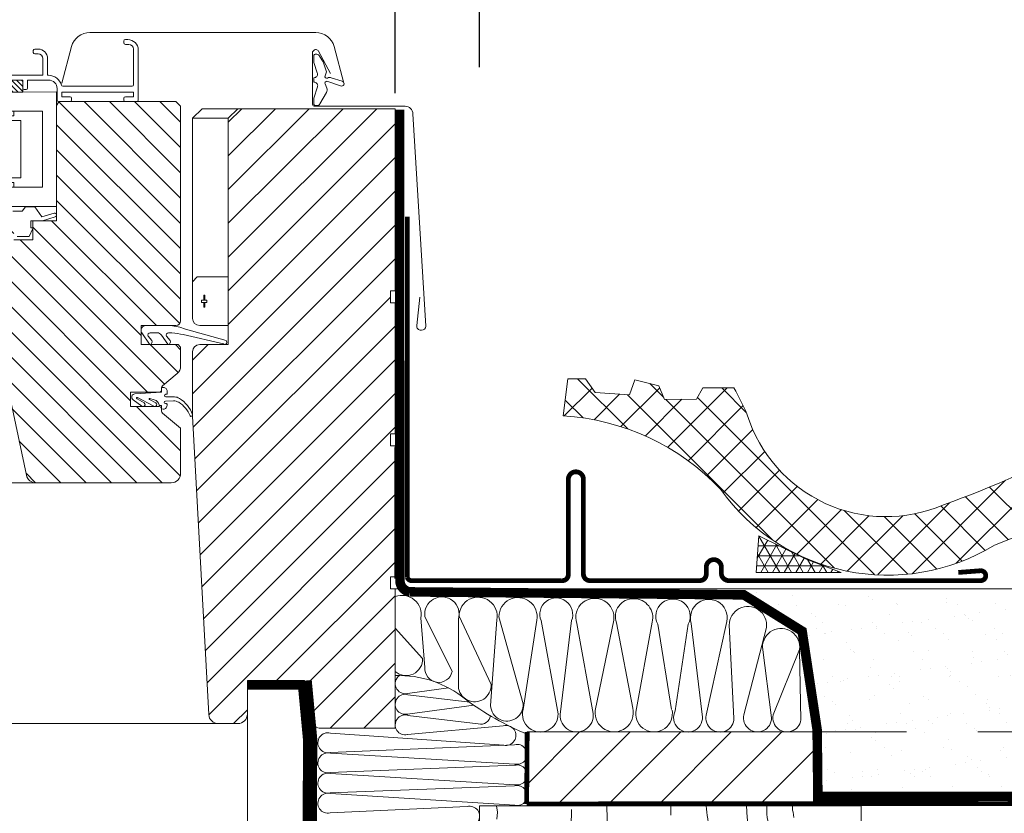
# Model space of a CAD drawing. Units: millimetres. Extents: x -1094 to 2969, y 2110 to 5009.
# Drawn here: x 763 to 970, y 2954 to 3121 of the extents above; entities that cross this region are included whole.
import ezdxf

# ---------------------------------------------------------------- set-up
doc = ezdxf.new("R2010")
doc.units = ezdxf.units.MM
doc.header["$LTSCALE"] = 30
doc.linetypes.add('DASHEDX2', pattern=[1.5, 1, -0.5])
doc.linetypes.add('HIDDEN', pattern=[0.375, 0.25, -0.125])
doc.layers.get('Defpoints').update_dxf_attribs({"lineweight": 9})
for name, color, linetype, lineweight in [('CONSTRUCTION', 40, 'Continuous', 20), ('FAKRO ALL', 1, 'Continuous', 20), ('FAKRO FLASHING', 160, 'Continuous', 20), ('FAKRO TEXT', 80, 'Continuous', 9), ('FAKRO WINDOW', 7, 'Continuous', 20)]:
    doc.layers.add(name, color=color, linetype=linetype, lineweight=lineweight)
doc.styles.get("Standard").update_dxf_attribs({"font": 'ARIAL.TTF'})
doc.dimstyles.new('FAKRO', dxfattribs={"dimscale": 5, "dimtxt": 2, "dimasz": 1.5, "dimexe": 2, "dimexo": 15, "dimgap": 0.5, "dimtad": 1, "dimdec": 0, "dimrnd": 0.1, "dimzin": 1, "dimdsep": 46, "dimtxsty": 'Standard', "dimblk": 'OBLIQUE', "dimcen": 2, "dimclrd": 3, "dimclre": 3, "dimclrt": 3, "dimadec": 0, "dimazin": 0, "dimtfac": 1, "dimtdec": 0, "dimtix": 1, "dimtmove": 2, "dimatfit": 3, "dimldrblk": 'OBLIQUE', "dimfxl": 0, "dimtolj": 1, "dimarcsym": 0})

# ---------------------------------------------------------------- blocks, each defined once
blk = doc.blocks.new('DREWNO3')
at = {"layer": 'CONSTRUCTION'}
for p, q in [((-65.73557993552458, 198.6839359871192), (-65.92389612999614, 197.554745506277)), ((-65.64142440804062, 199.060331719651), (-65.73557993552458, 198.6839359871192)), ((-65.64142440804062, 200), (-65.64142440804062, 199.060331719651)), ((-40.09935637451781, 200), (-40.09935637451781, 199.1964180673094)), ((-40.09935637451781, 199.1964180673094), (-40.09935637451781, 198.047234890415)), ((-19.30157602269901, 199.1983166283499), (-19.16821668537523, 195.6665142879501)), ((-3.755404515850387, 198.6641048518723), (-3.571933952865948, 200)), ((-3.628595180191041, 197.2066386624028), (-3.755404515850387, 198.6641048518723))]:
    blk.add_line(p, q, dxfattribs=at)
for radius in [53.34422383545073, 24.04145755899367]:
    blk.add_arc((-80, 200), radius, 270, 0, dxfattribs=at)
for points, knots in [([(-80, 168.8847252615124), (-72.33530396202332, 170.5707236466114), (-60.80856698981006, 173.1062527562208), (-50.58228414434052, 184.5724074097488), (-48.37764052239436, 193.2558440960711), (-47.7025467843705, 198.1893677290864), (-47.48163456963448, 200)], [0, 0, 0, 0, 22.85658593530541, 34.37342496737259, 43.83298622702062, 49.31077037505361, 49.31077037505361, 49.31077037505361, 49.31077037505361]), ([(-80.00000000000364, 180.6463303411874), (-76.4852660059114, 181.2934501959026), (-70.71330888455122, 182.7193363860133), (-63.01820111142297, 188.6904909796031), (-60.2649212481374, 195.2466137951378), (-60.21249826975691, 199.4103756870099), (-60.22671758865908, 200)], [3.459367527141425, 3.459367527141425, 3.459367527141425, 3.459367527141425, 14.0140831564087, 21.22193939740049, 31.95299739787504, 33.72305936766263, 33.72305936766263, 33.72305936766263, 33.72305936766263])]:
    blk.add_open_spline(points, degree=3, knots=knots, dxfattribs=at)
blk = doc.blocks.new('A$C503555C7')
at = {"layer": 'FAKRO ALL', "color": 1, "linetype": 'Continuous'}
for p, q in [((13.56507057605268, 17.98214751527848), (13.56507057605268, 306.882234339595)), ((25.56507057605268, 17.98214751527848), (25.56507057605268, 306.882234339595))]:
    blk.add_line(p, q, dxfattribs=at)
blk = doc.blocks.new('A$C65315BC8')
at = {"layer": 'CONSTRUCTION'}
h = blk.add_hatch(dxfattribs=at)
h.set_pattern_fill('ANSI37', color=256, scale=40, style=0)
h.set_pattern_definition([(45, (-2762.435700220838, -821.6449376389637), (-3.535533905932737, 3.535533905932738), []), (135, (-2762.435700220838, -821.6449376389637), (-3.535533905932738, -3.535533905932737), [])])
edge = h.paths.add_edge_path()
edge.add_arc((238.3957205901161, 351.2057310627306), 18.77393621906313, 24.544134374121597, 124.4665719753541, ccw=False)
edge.add_arc((296.5027711382675, 372.0742251534652), 43.06091388731046, 197.6692351261777, 280.8083403489524)
edge.add_line((304.577738905336, 329.7772134343004), (304.577738905336, 342.5276741181851))
edge.add_arc((295.9544528819104, 371.8166320954779), 30.53201796864118, 197.43912304199, 286.40553914675644, ccw=False)
edge.add_arc((238.4594060409818, 351.2770231609247), 30.56748819083198, 21.87595883439533, 130.5134727475723)
edge.add_arc((71.75745218055545, 584.3461091195086), 256.1092674732354, 290.0414422742199, 304.9853224423184, ccw=False)
edge.add_arc((147.5186603093537, 371.8203432718096), 30.53475859092895, 197.4448056737491, 293.15601187874614, ccw=False)
edge.add_arc((73.94900733610325, 343.9562882778405), 48.21743335845871, 22.83239211678665, 30.2977162694662)
edge.add_line((115.5806943680614, 368.2816559944958), (109.1109678055614, 368.2816559944958))
edge.add_line((109.1109678055614, 368.2816559944958), (107.7681943680614, 365.9623200569958))
edge.add_line((107.7681943680614, 365.9623200569958), (101.0543271805614, 365.8402497444958))
edge.add_line((101.0543271805614, 365.8402497444958), (99.83362405556136, 368.7699372444958))
edge.add_line((99.83362405556136, 368.7699372444958), (94.82874124306136, 369.9906403694958))
edge.add_line((94.82874124306136, 369.9906403694958), (93.73010843056136, 366.8168122444958))
edge.add_line((93.73010843056136, 366.8168122444958), (86.52795999306136, 367.3050934944958))
edge.add_line((86.52795999306136, 367.3050934944958), (84.45276468056136, 370.2347809944958))
edge.add_line((84.45276468056136, 370.2347809944958), (80.79065530556136, 370.2347809944958))
edge.add_line((80.79065530556136, 370.2347809944958), (79.81409280556136, 362.4222809944958))
edge.add_arc((76.93887629915184, 313.2574780130039), 49.24880427145054, 43.31312377732678, 86.65308632108298, ccw=False)
edge.add_arc((147.8072569299225, 372.0658353428507), 43.05363041782403, 215.5376782856065, 265.1767769347243)
edge.add_line((144.1872330341898, 329.1646638069951), (151.4272808256605, 329.1646638069951))
edge.add_arc((147.8072569299238, 372.0658353428325), 43.05363041780625, 274.8232230652832, 301.4372578997221)
edge.add_arc((72.13190937955255, 583.7508842752031), 267.0984298158852, 291.5550422083252, 305.6409114652712)
h = blk.add_hatch(dxfattribs=at)
h.set_pattern_fill('ANSI31', color=256, scale=60, angle=90, style=0)
h.set_pattern_definition([(45.00000000000001, (2235.026462975041, -1062.663376745786), (5.303300858899107, -5.303300858899106), [])])
h.paths.add_polyline_path([(72.24170952206987, 280.6174005369321), (132.2905376470694, 280.6174005369321), (132.2905376470694, 296.117495080307), (72.24170952206987, 296.117495080307)])
at = {"layer": 'FAKRO ALL'}
h = blk.add_hatch(dxfattribs=at)
h.set_pattern_fill('NET3', color=256, scale=17, style=0)
h.set_pattern_definition([(0, (-2762.435700220838, -821.2044781311924), (0, 2.125), []), (59.99999999999999, (-2762.435700220838, -821.2044781311924), (-1.840303983041932, 1.0625), []), (120, (-2762.435700220838, -821.2044781311924), (-1.840303983041932, -1.0625), [])])
h.paths.add_polyline_path([(130.7446592118099, 332.4023889397686), (120.8569638993099, 337.2852014397649), (120.2466123368099, 329.6051233147664), (138.0688779618099, 329.6051233147664)])
h = blk.add_hatch(dxfattribs=at)
h.set_pattern_fill('AR-SAND', color=256, scale=4, style=0)
h.set_pattern_definition([(37.50000000000001, (-2710.878674379761, -812.2626475477264), (-0.2519734324384326, 7.707295076052635), [0, -6.08, 0, -6.8, 0, -6.5]), (7.499999999999999, (-2710.878674379761, -812.2626475477264), (7.079106821070908, 11.28858426091896), [0, -3.28, 0, -5.48, 0, -2.1]), (327.5, (-2715.798674379759, -812.2626475477264), (12.45656744700598, 0.02263621414785799), [0, -1.999999999999996, 0, -7.199999999999986, 0, -9.399999999999972]), (317.5, (-2715.798674379759, -812.2626475477264), (12.02450641828917, 3.510702259736997), [0, -1, 0, -4.72, 0, -5.4])])
h.paths.add_polyline_path([(119.2078395120802, 325.6665988637651), (119.0016014802054, 322.8623432074019), (129.3362429848162, 316.3921207764943), (131.4077632233343, 301.8399898662683), (133.0568626868403, 296.5407961907949), (133.5102423775602, 284.0226468379078), (283.3215838705869, 284.0226468379078), (286.843666460401, 295.63729527541), (287.943765996773, 325.6665921504064)])
at = {"color": 2, "linetype": 'Continuous'}
blk.add_line((44.56546562668154, 328.3113458494372), (44.56546562668154, 355.8113458494372), dxfattribs=at)
at = {"color": 7, "linetype": 'Continuous'}
blk.add_line((44.56546562668154, 328.4813458494355), (44.56546562668154, 355.6413458494317), dxfattribs=at)
at = {"layer": 'CONSTRUCTION'}
blk.add_line((47.20821924215488, 326.7307916210266), (47.20821900468945, 326.7307916398859), dxfattribs=at)
at = {"layer": 'CONSTRUCTION', "linetype": 'DASHEDX2'}
blk.add_line((286.7753092316048, 296.117495080307), (132.2223699525416, 296.117495080307), dxfattribs=at)
at = {"layer": 'CONSTRUCTION'}
for points, format in [([(304.577738905336, 329.7772134343004, -0.379449446801929), (255.4732733479937, 359.0043125337006, 0.4658957042061839), (227.7710747021806, 366.6840249258576, -0.0615387057116772), (170.2625048515433, 335.3319690484759, -0.3934044080144782), (112.7730770175726, 347.041420663908, 0.1913932009502646), (79.81409280556136, 362.4222809944958), (80.79065530556136, 370.2347809944958), (84.45276468056136, 370.2347809944958), (86.52795999306136, 367.3050934944958), (93.73010843056136, 366.8168122444958), (94.82874124306136, 369.9906403694958), (99.83362405556136, 368.7699372444958), (101.0543271805614, 365.8402497444958), (107.7681943680614, 365.9623200569958), (109.1109678055614, 368.2816559944958), (115.5806943680614, 368.2816559944958, -0.03258514708726643), (118.3883117588007, 362.666421951978, 0.443719642522593), (159.5260308783722, 343.7455407929929, 0.06529754585288), (218.6019454298398, 374.5160548183239, -0.513034279879404), (266.8258112349972, 362.6664213305239, 0.4089397480903373), (304.577738905336, 342.5276741181851, 0.3948528425287593)], "xyb"), ([(142.2661235845694, 267.387657269479, 0, 0, -0.86302337222066), (178.7792120607369, 257.0334664172042, 0, 0, 0), (160.3245994446947, 103.681345279103, 0, 0, 0.469484626385347), (179.5448444452009, 80.53154385952803, 0, 0, 0.4420376370833701), (196.8460594415187, 103.7087764051248, 0, 0, 0), (179.8779598384531, 257.20368876867, 0, 0, -1.176597833032532), (216.8880200333765, 256.9413018104788, 0, 0, 0), (198.4334074173416, 103.5891806723776, 0, 0, 0.469484626385347), (217.6536524178478, 80.43937925280261, 2.435082993347906, 2.435082993347906, 0), (217.653652417855, 80.43937925280261, 0, 0, 0.4420376370833701), (234.9548674141656, 103.6166117983958, 0, 0, 0), (217.9867678110927, 257.1115241619445, 0, 0, -0.5327633500968687), (235.5946544305802, 278.8455138142526, 0, 0, -0.5327633500969098), (253.2025410500678, 257.1115241619445, 0, 0, 0), (236.2344414469949, 103.6166117983958, 0, 0, 0.4420376370833701), (253.5356564432982, 80.43937925280261, 2.435082993347906, 2.435082993347906, 0), (253.5356564432982, 80.43937925280261, 0, 0, 0.469484626385347), (272.7559014438043, 103.5891806723776, 0, 0, 0), (254.301288827784, 256.9413018104788, 0, 0, -1.176604232192062), (291.3113490227074, 257.20368876867, 0, 0, 0), (274.3432494196418, 103.7087764051248, 0, 0, 0.4420376370833701), (291.6444644159451, 80.53154385952803, 0, 0, 0.1932851793619234), (304.577738905336, 87.24817446200905, 0, 0, 0)], "xyseb")]:
    blk.add_lwpolyline(points, format=format, dxfattribs=at)
blk.add_lwpolyline([(304.577738905336, 326.1321947290198), (44.56565703142769, 326.1321947290198)], dxfattribs=at)
at = {"layer": 'CONSTRUCTION', "linetype": 'HIDDEN', "const_width": 1}
for points in [[(72.13227274418023, 281.016004616009), (72.24170952206987, 296.117495080307)], [(304.6200782535666, 281.2054206545508), (72.13227274418023, 281.016004616009)]]:
    blk.add_lwpolyline(points, dxfattribs=at)
at = {"layer": 'CONSTRUCTION'}
for points in [[(72.24170952206987, 280.6174005369321), (132.2905376470694, 280.6174005369321), (132.2905376470694, 296.117495080307), (72.24170952206987, 296.117495080307)], [(142.2661235845694, 79.95931747401482), (62.26612358456987, 79.95931747401482), (62.26612358456987, 280.6174005369321), (142.2661235845694, 280.6174005369321)]]:
    blk.add_lwpolyline(points, close=True, dxfattribs=at)
at = {"layer": 'FAKRO ALL', "linetype": 'Continuous'}
blk.add_line((44.56546562668154, 298.3113458494372), (44.56546562668154, 325.8113458494372), dxfattribs=at)
at = {"layer": 'FAKRO ALL'}
for p, q in [((50.79038649446738, 320.359746220347), (56.50924074571594, 308.7834169996495)), ((57.95305680589809, 320.3779448242058), (64.66122975087274, 306.0798122528686)), ((66.33001838353448, 320.301286795293), (71.4079029216773, 302.0282789555531)), ((49.93246420686046, 320.0394007638606), (50.79052496790609, 309.6754689917761)), ((57.81898386055764, 305.6979958507909), (57.81110846068259, 319.7549419849092)), ((64.56565703137676, 301.6464625531589), (65.88313584346906, 319.6333115194939)), ((71.37394314575067, 300.8046314289131), (74.26009742110546, 319.5566534905811)), ((75.14444129843469, 319.4773800714029), (78.73133359240819, 299.9329303829327)), ((79.16644829412326, 299.7800567003796), (81.54444129843614, 319.4773800714029)), ((82.62909011482043, 318.8959551909575), (86.08914526547596, 299.9562908215157)), ((86.52928343788517, 300.606715367674), (90.38031405912989, 319.550453859265)), ((90.97728191890928, 319.043980940216), (94.37767170944426, 301.1291194989935)), ((95.02027875810745, 300.2552754005956), (98.47355147422013, 319.1260235243535)), ((99.62284309988127, 318.7019987239219), (102.5304598761682, 300.7993973874509)), ((103.3019411351484, 300.5565676651131), (106.0228430998754, 318.7019987239182)), ((106.6600815249471, 318.8958267916532), (108.915296528095, 299.8053519966707)), ((109.7970766263456, 299.6691927239117), (113.9443947435352, 318.6932557975233)), ((114.6183617803213, 318.5438133505995), (115.6105708955215, 299.0347263270196)), ((117.6733196207347, 299.6916302450081), (122.4020248972624, 318.0201980885358)), ((50.29454075809554, 311.5640776524997), (44.57291313228052, 317.9258923548477)), ((123.4868138899105, 299.057163848116), (121.5864849440254, 313.9082817257658)), ((123.8504245921026, 299.6916302450081), (129.3701480609666, 313.3846664637022)), ((129.6639188612785, 298.6011017600758), (129.3352329146614, 313.2951659950195)), ((47.13574531425184, 304.1787093596686), (55.75418488934156, 305.345376992409)), ((47.13574506039004, 304.1969397369903), (47.13574531425184, 304.1787093596686)), ((47.20866686546651, 303.9234839304227), (47.20864629707648, 303.9416377079433)), ((60.17996651270732, 302.3369817867278), (47.20866686546651, 303.9234839304227)), ((47.13574531425184, 299.8581074502763), (61.03684301068643, 301.7398820569979)), ((47.13574506039367, 299.876337827598), (47.13574531425184, 299.8581074502763)), ((47.20866686546651, 299.6028820210304), (47.20864629707648, 299.621035798551)), ((61.9954715601707, 297.7943279065948), (47.20866686546651, 299.6028820210304)), ((47.13574506036093, 295.5557359182021), (67.23832762864913, 297.4117580442871)), ((67.31123103348, 293.3463043634911), (30.99570736805208, 295.8728125360008)), ((47.13574506039367, 295.5557359182058), (47.13574531425547, 295.5375055408877)), ((30.92280396322076, 291.8073588552061), (69.59914713452963, 293.4413248611199)), ((69.6720505393605, 289.3758711803239), (30.99570736805208, 291.6442721109793)), ((69.59914713452963, 289.1207229517277), (30.92280396322076, 287.5788184301846)), ((69.6720505393605, 285.0552692709352), (30.99570736805208, 287.4157316859578)), ((69.59914713452963, 284.8001210423354), (30.92280396322076, 283.3502780051631)), ((30.99570736805208, 283.1871912609363), (69.6720505393605, 280.7346673615393)), ((59.62322424279409, 280.4752506314653), (30.92280396321803, 279.1217375801389))]:
    blk.add_line(p, q, dxfattribs=at)
at = {"layer": 'FAKRO ALL', "linetype": 'HIDDEN'}
blk.add_lwpolyline([(45.46177420655295, 426.6836072902765, 2, 2, 0), (45.55839718960488, 327.8954726894626, 2, 2, 0.3696263161153287), (47.60478638039058, 325.5054857922187, 2, 2, 0), (117.6721497909598, 324.8872106876115, 2, 2, 0), (129.9055858155293, 317.2688318539076, 2, 2, 0), (133.0568626868403, 296.5407963222242, 2, 2, 0), (133.1997418772075, 282.5692428209659, 2, 2, 0), (283.1385368629922, 282.6982399814005, 0, 0, 0)], format="xyseb", dxfattribs=at)
at = {"layer": 'FAKRO ALL'}
blk.add_lwpolyline([(120.2466123368099, 329.6051233147664), (120.8569638993099, 337.2852014397649), (130.7446592118099, 332.4023889397649), (138.0688779618099, 329.6051233147664), (120.2466123368099, 329.6051233147664)], dxfattribs=at)
at = {"layer": 'FAKRO ALL', "linetype": 'HIDDEN', "const_width": 3}
blk.add_lwpolyline([(25.56546562667427, 306.8822347291375), (26.7085021466155, 294.6805376678963), (26.25647289084372, 53.41837171557563)], dxfattribs=at)
at = {"layer": 'FAKRO ALL', "linetype": 'Continuous'}
blk.add_lwpolyline([(13.60005874237686, 305.9872969803832, 2, 2, 0), (25.57648369570961, 306.0152031532048, 2.999999999999999, 2.999999999999999, 0)], format="xyseb", dxfattribs=at)
at = {"layer": 'FAKRO ALL'}
for centre, radius, start, end in [((46.00238516929312, 320.7840340685761), 4.000000000002225, 349.2713271733791, 110.9386441758466), ((54.3679919007227, 320.8379345334542), 3.609421630353172, 342.5396335563518, 187.6131199838051), ((61.95305680590172, 320.377944824213), 4.000000000002225, 349.2713271733791, 180), ((70.33001838353812, 320.301286795293), 4.000000000002225, 349.2713271733791, 180), ((78.34444129843541, 320.7748969812819), 3.45304939603052, 337.9287234098612, 202.0712765901388), ((86.42610827336102, 320.1539906052894), 4.000000000001083, 351.3218300745169, 198.3311662869699), ((94.47818871611526, 320.345348348128), 3.734957233100329, 88.30523497274231, 200.391255710307), ((94.5886497650281, 320.0786717857336), 3.999999999999222, 346.2219106762968, 90), ((102.8228430998784, 320.3872875163397), 3.616655680851679, 332.226343131586, 207.773656868414), ((110.3378298873135, 320.074396184511), 3.861976026682156, 339.045570177124, 197.7685502228254), ((118.5278054154292, 318.5438133505995), 3.909443635107891, 352.3029012794844, 180), ((125.4959285791333, 313.9082817257658), 3.909443635107891, 352.3029012794844, 180), ((46.87421341314257, 311.3589120958131), 3.42647516440478, 227.8075304033378, 3.432727620421106), ((45.36395631061168, 285.9994251562821), 21.95956972173714, 50.70067126885267, 92.0833404525966), ((46.66175523136553, 306.2387431814495), 2.096098199943122, 124.8566953146817, 283.0693110711275), ((53.6800132128883, 309.4226009553313), 2.900531772228795, 174.9986112652116, 347.2693603892745), ((61.24090240591977, 305.874646696182), 3.42647516440478, 182.9551758987271, 3.432727620421106), ((46.66175523136553, 301.9181412720536), 2.096098199944372, 74.8759890752641, 283.0693110711275), ((96.57235223774433, 353.6490085685582), 62.90731142895277, 233.6345890743949, 247.2465370309026), ((67.98757557672434, 301.8231133988666), 3.42647516440478, 182.9551758987271, 3.432727620421106), ((46.66175523136917, 297.597539362665), 2.096098199943122, 74.8759890752641, 283.0693110711275), ((62.46947955194628, 299.8362085223562), 2.096177479432772, 256.9306823249367, 350.9926053331178), ((74.99098936821974, 299.848446816537), 3.741298222331734, 165.192303998655, 1.293926059811105), ((82.63484636897192, 299.5912570702676), 3.473532856608383, 176.8842225200525, 6.032354909324447), ((90.50194113515317, 300.1398204969046), 4.000000000003161, 173.2969435525594, 14.3192609887899), ((98.8507789473365, 299.9654015908091), 3.84145265821248, 175.672379760532, 11.31329475808525), ((105.9679267308161, 299.1296575272027), 3.023830639764627, 151.8430633400323, 12.9121286421525), ((112.6692019319485, 299.0347263270196), 2.941368963573041, 167.5431404449204, 0), ((120.5454449263375, 299.057163848116), 2.941368963573041, 167.5431404449204, 0), ((126.7225498977054, 299.057163848116), 2.941368963573041, 167.5431404449204, 0), ((67.78523902525922, 295.3881849792524), 2.096177479432603, 256.9306823249367, 105.1240009071769), ((30.44879597144245, 293.8492394709647), 2.096177479432603, 74.87599909282308, 283.0693176750634), ((70.14605853113972, 291.4177517960852), 2.096177479432603, 256.9306823249367, 105.1240009071769), ((30.44879597144245, 289.6206990459432), 2.096177479432603, 74.87599909282308, 283.0693176750634), ((70.14605853113972, 287.0971498866929), 2.096177479431522, 256.9306823249367, 105.1240009071769), ((30.44879597144245, 285.3921586209217), 2.096177479432603, 74.87599909282308, 283.0693176750634), ((30.44879597144245, 281.1636181959002), 2.096177479432603, 74.87599909282308, 283.0693176750634), ((70.14605853113972, 282.7765479773007), 2.096177479432603, 256.9306823249367, 105.1240009071769), ((60.17013563940418, 278.451677566427), 2.096177479432603, 256.9306823249367, 105.1240009071769)]:
    blk.add_arc(centre, radius, start, end, dxfattribs=at)
at = {"layer": 'FAKRO FLASHING', "const_width": 1}
blk.add_lwpolyline([(162.6542479498576, 329.5817036107624), (167.4149901373576, 329.947914548266, -0.9530051619093335), (167.4149901373576, 327.8727192357624), (114.4364745123576, 327.8727192357624, -0.3541956174174147), (112.9716307623576, 329.2154926732624), (112.9716307623576, 330.6803364232624, 0.9999999999998564), (109.7978026373576, 330.6803364232624), (109.7978026373576, 329.2154926732624, -0.4142135623732437), (108.4550291998576, 327.8727192357624), (85.38374013735756, 327.8727192357624, -0.4142135623724998), (84.04096669985756, 329.2154926732624), (84.04096669985756, 349.1129536107624, 0.9999999999998564), (80.86713857485756, 349.1129536107624), (80.86713857485756, 329.2154926732624, -0.4768915070074787), (79.40229482485756, 327.8727192357624), (47.95154427909165, 327.8727192357624), (47.95154426889803, 327.8727192357624, -0.3732377870060108), (47.10564016736043, 328.6063680028242), (47.09705209159165, 404.2594379857624)], format="xyb", dxfattribs=at)
at = {"layer": 'CONSTRUCTION', "xscale": -1}
blk.add_blockref('DREWNO3', (62.26612358456987, 80.61740053693211), dxfattribs=at)
at = {"layer": 'FAKRO ALL'}
blk.add_blockref('A$C503555C7', (0.0003950506215915084, 3.894238034263253e-07), dxfattribs=at)
blk = doc.blocks.new('_Oblique')
at = {"color": 0, "linetype": 'ByBlock', "lineweight": -2}
blk.add_line((-0.5, -0.5), (0.5, 0.5), dxfattribs=at)
blk = doc.blocks.new('*D11')
at = {"layer": 'Defpoints', "color": 0, "transparency": 16777216}
for p in [(294.9556076937589, 3160.904924057124), (841.9556076937893, 3030.09733037534), (294.9556076937589, 2995.647540862967)]:
    blk.add_point(p, dxfattribs=at)
at = {"layer": 'FAKRO TEXT', "color": 3, "lineweight": -2, "transparency": 16777216}
for p, q in [((294.9556076937589, 3070.647540862967), (294.9556076937589, 3170.904924057124)), ((841.9556076937893, 3105.09733037534), (841.9556076937893, 3170.904924057124)), ((841.9556076937893, 3160.904924057124), (294.9556076937589, 3160.904924057124))]:
    blk.add_line(p, q, dxfattribs=at)
at = {"layer": 'FAKRO TEXT', "color": 3, "lineweight": -2, "transparency": 16777216, "xscale": 7.5, "yscale": 7.5, "zscale": 7.5, "rotation": 180}
blk.add_blockref('_Oblique', (294.9556076937589, 3160.904924057124), dxfattribs=at)
at = {"layer": 'FAKRO TEXT', "color": 3, "lineweight": -2, "transparency": 16777216, "xscale": 7.5, "yscale": 7.5, "zscale": 7.5}
blk.add_blockref('_Oblique', (841.9556076937893, 3160.904924057124), dxfattribs=at)
at = {"layer": 'FAKRO TEXT', "color": 3, "transparency": 16777216, "insert": (568.455607693774, 3173.745988177178), "char_height": 10, "attachment_point": 5}
blk.add_mtext('\\A1;{\\H2x;S}', dxfattribs=at)
blk = doc.blocks.new('*D14')
at = {"layer": 'Defpoints', "color": 0, "transparency": 16777216}
for p in [(277.2549497358559, 3193.233815014497), (859.6562656516776, 2985.587915143145), (277.2549497358559, 2955.587915143145)]:
    blk.add_point(p, dxfattribs=at)
at = {"layer": 'FAKRO TEXT', "color": 3, "lineweight": -2, "transparency": 16777216}
for p, q in [((277.2549497358559, 3080.587915143145), (277.2549497358559, 3203.233815014497)), ((859.6562656516776, 3110.587915143145), (859.6562656516776, 3203.233815014497)), ((859.6562656516776, 3193.233815014497), (277.2549497358559, 3193.233815014497))]:
    blk.add_line(p, q, dxfattribs=at)
at = {"layer": 'FAKRO TEXT', "color": 3, "lineweight": -2, "transparency": 16777216, "xscale": 7.5, "yscale": 7.5, "zscale": 7.5, "rotation": 180}
blk.add_blockref('_Oblique', (277.2549497358559, 3193.233815014497), dxfattribs=at)
at = {"layer": 'FAKRO TEXT', "color": 3, "lineweight": -2, "transparency": 16777216, "xscale": 7.5, "yscale": 7.5, "zscale": 7.5}
blk.add_blockref('_Oblique', (859.6562656516776, 3193.233815014497), dxfattribs=at)
at = {"layer": 'FAKRO TEXT', "color": 3, "transparency": 16777216, "insert": (568.4556076937668, 3208.844319789395), "char_height": 10, "attachment_point": 5}
blk.add_mtext('\\A1;{\\H2x;S+(20÷50)}', dxfattribs=at)
blk = doc.blocks.new('A$C24A369FA')
at = {"layer": 'FAKRO WINDOW', "linetype": 'Continuous'}
h = blk.add_hatch(dxfattribs=at)
h.set_pattern_fill('ANSI31', scale=6, angle=0.0005332726563534408, style=0)
h.set_pattern_definition([(134.9994667273436, (3636.458600354889, -854.3783833113589), (0.5303350218419116, 0.5303251498919688), [])])
h.paths.add_polyline_path([(474.754789165343, 135.9994095602892), (469.9547891655511, 135.999454235633), (469.9547642584494, 133.4987981164491), (474.7547642582413, 133.4987534411016)])
h = blk.add_hatch(dxfattribs=at)
h.set_pattern_fill('ANSI31', scale=30, angle=90, style=0)
h.set_pattern_definition([(135, (-3573.668063975554, -156.5176260401963), (-2.651650429449553, -2.651650429449553), [])])
h.paths.add_polyline_path([(475.5152094582063, 53.08357615246177, 0.3398218235426497), (477.369465622598, 51.50200422146781), (477.5735609229396, 51.50200510156037, -0.01276326866395329), (477.4715046596739, 51.49939953409603), (505.8519365932825, 51.49939953409603, 0.4142135623730751), (507.8519365932825, 53.49939953409603), (507.8519365932825, 62.94300100938972), (503.0207422181102, 66.99685442774035), (503.1403741953491, 66.99685442774035), (502.3599319524637, 67.49939953409603), (497.3519365932825, 67.49939953409603), (497.3519365932825, 70.49939953409603), (503.3519365932825, 70.49939953409603, 0.06122509110983287), (503.4730183156662, 70.51428179941331, -0.3306622674229385), (503.8519183599983, 71.38962523486089), (503.8519183599983, 71.69938423455505), (507.137511812658, 74.45632448887818, 0.2216946626430109), (507.8519365932825, 75.98841337511521), (507.8519365932825, 79.99939953409603), (507.3519365932825, 80.49939953409603), (499.5519365932832, 80.49939953409603), (499.5519365932832, 84.49939953409603), (506.8519365932825, 84.49939953409603, 0.4142135623730951), (507.8519365932825, 85.49939953409603), (507.8519365932825, 130.499399534096), (506.8519365932825, 131.499399534096), (482.8519365932825, 131.499399534096, 0.4142135623731616), (481.8519365932825, 130.499399534096), (481.8519365932825, 106.499399534096), (476.8519365932825, 106.499399534096), (476.8519365932825, 102.499399534096), (472.8519365932825, 102.499399534096), (472.8519365932825, 104.8716790825315, -0.1400375943350444), (472.8519365932825, 104.9266167633509), (472.8519365932825, 106.499399534096), (465.8519365932825, 106.499399534096, 0.4142135623731201), (464.8519365932825, 105.499399534096), (464.8519365932825, 103.2503307383563)])
at = {"layer": 'FAKRO WINDOW', "linetype": 'Continuous', "ltscale": 25.4}
h = blk.add_hatch(dxfattribs=at)
h.set_pattern_fill('1 METAL ODSTĘP 1', scale=1.574803149606299, angle=45, style=0, pattern_type=2)
h.set_pattern_definition([(45, (-245.2583802936279, -371.5066717153672), (-3.535533905932737, 3.535533905932737), [])])
edge = h.paths.add_edge_path()
edge.add_line((552.851510912873, 130.0002308010557), (519.851510912873, 130.0002308010557))
edge.add_line((519.8515109128693, 130.0002308010557), (517.8515109128693, 128.0002308010557))
edge.add_line((517.851510912873, 128.0002308010557), (517.851510912873, 80.50000244067678))
edge.add_line((517.851510912873, 80.50000244068042), (511.851510912873, 80.50000244068042))
edge.add_ellipse((511.851510912873, 79.00000244068042), major_axis=(1.5, 0), ratio=1, start_angle=90, end_angle=180)
edge.add_line((510.351510912873, 79.00000244068042), (510.351510912873, 65.50000244068042))
edge.add_line((510.351510912873, 65.50000244068042), (513.7488641990731, 2.891634737847653))
edge.add_ellipse((515.7459261512868, 3.000002440680419), major_axis=(2, 0), ratio=1, start_angle=183.1060270956161, end_angle=270)
edge.add_line((515.7459261512868, 1.000002440680419), (519.851510912873, 1.000002440680419))
edge.add_ellipse((519.851510912873, 3.000002440680419), major_axis=(2, 0), ratio=1, start_angle=269.9999999779589, end_angle=359.99999958864)
edge.add_line((521.851510912873, 3.000002440680419), (521.851510912873, 10.00000244068042))
edge.add_line((521.851510912873, 10.00000244068042), (533.851510912873, 10.00000244068042))
edge.add_line((533.851510912873, 10.00000244068042), (535.3237236432451, 1.652627081810806))
edge.add_ellipse((537.2933252171806, 2.000002440680419), major_axis=(2, 0), ratio=1, start_angle=190.0022982075299, end_angle=270)
edge.add_line((537.2933252171806, 2.440680418658303e-06), (552.851510912873, 2.440680418658303e-06))
edge.add_line((552.851510912873, 2.440680418658303e-06), (552.851510912873, 29.24996244068143))
edge.add_line((552.851510912873, 29.24996244067779), (551.851510912873, 29.24996244067779))
edge.add_line((551.851510912873, 29.24996244067779), (551.851510912873, 31.74996244067779))
edge.add_line((551.851510912873, 31.74996244067779), (552.851510912873, 31.74996244067779))
edge.add_line((552.851510912873, 31.74996244067779), (552.851510912873, 59.24996244067779))
edge.add_line((552.851510912873, 59.24996244067779), (551.851510912873, 59.24996244067779))
edge.add_line((551.851510912873, 59.24996244067779), (551.851510912873, 61.74996244067779))
edge.add_line((551.851510912873, 61.74996244067779), (552.851510912873, 61.74996244067779))
edge.add_line((552.851510912873, 61.74996244067779), (552.851510912873, 89.24996244067779))
edge.add_line((552.851510912873, 89.24996244067779), (551.851510912873, 89.24996244067779))
edge.add_line((551.851510912873, 89.24996244067779), (551.851510912873, 91.74996244067779))
edge.add_line((551.851510912873, 91.74996244067779), (552.851510912873, 91.74996244067779))
edge.add_line((552.851510912873, 91.74996244067779), (552.851510912873, 130.0002308010557))
at = {"layer": 'FAKRO WINDOW', "color": 7}
for p, q in [((478.8519460982734, 129.4981303917853), (325.4739105053136, 129.4545823959593)), ((325.4739105053136, 113.4997995205786), (478.8519460982734, 113.4997995340968)), ((281.3515109128659, 51.50070904689301), (483.6106830890799, 51.49939953409603)), ((281.3515109128659, 1.000002440679054), (517.4977082236815, 1.000002440680419))]:
    blk.add_line(p, q, dxfattribs=at)
at = {"layer": 'FAKRO WINDOW', "color": 7, "linetype": 'Continuous', "ltscale": 25.4}
for p, q in [((512.3515109128693, 130.0002308010557), (510.3515109128693, 128.0002308010557)), ((512.351510912873, 130.0002308010557), (519.851510912873, 130.0002308010557)), ((519.8515109128693, 130.0002308010557), (517.851510912873, 128.0002308010557)), ((552.851510912873, 130.0002308010557), (519.8515109128693, 130.0002308010557)), ((552.851510912873, 91.74996244067779), (552.851510912873, 130.0002308010557)), ((517.8515109128693, 128.0002308010557), (510.3515109128693, 128.0002308010557)), ((510.3515109128693, 93.70023080105648), (510.3515109128693, 128.0002308010557)), ((517.851510912873, 128.0002308010557), (517.851510912873, 80.50000244068042)), ((511.3515109128693, 94.70023080105648), (510.3515109128693, 93.70023080105648)), ((510.3515109128693, 93.70023080105648), (510.3515109128693, 86.00000244068042)), ((517.851510912873, 94.70023080105648), (511.3515109128693, 94.70023080105648)), ((551.851510912873, 91.74996244067779), (552.851510912873, 91.74996244067779)), ((551.851510912873, 89.24996244067779), (551.851510912873, 91.74996244067779)), ((512.2332863528118, 89.85011662086663), (512.6883370427622, 89.85011662086663)), ((512.2332863528118, 89.35011662086663), (512.2332863528118, 89.85011662086663)), ((512.6883370427622, 89.35011662086663), (512.2332863528118, 89.35011662086663)), ((512.6883370427622, 90.85011662086663), (512.9076413617131, 90.85011662086663)), ((512.6883370427622, 89.85011662086663), (512.6883370427622, 90.85011662086663)), ((512.9076413617131, 89.85011662086663), (512.6883370427622, 89.85011662086663)), ((512.6883370427622, 88.35011662086663), (512.6883370427622, 89.35011662086663)), ((512.9076413617131, 89.35011662086663), (512.6883370427622, 89.35011662086663)), ((512.9076413617131, 90.85011662086663), (512.9076413617131, 89.85011662086663)), ((512.9076413617131, 89.85011662086663), (513.330132921712, 89.85011662086663)), ((512.9076413617131, 89.35011662086663), (512.9076413617131, 88.35011662086663)), ((513.330132921712, 89.35011662086663), (512.9076413617131, 89.35011662086663)), ((513.330132921712, 89.85011662086663), (513.330132921712, 89.35011662086663)), ((552.851510912873, 89.24996244067779), (551.851510912873, 89.24996244067779)), ((552.851510912873, 61.74996244067779), (552.851510912873, 89.24996244067779)), ((512.9076413617131, 88.35011662086663), (512.6883370427622, 88.35011662086663)), ((511.8515109128693, 84.50000244068042), (517.8515109128693, 84.50000244068042)), ((510.351510912873, 65.50000244068042), (510.351510912873, 79.00000244068042)), ((517.851510912873, 80.50000244068042), (511.851510912873, 80.50000244068042)), ((510.351510912873, 65.50000244068042), (513.7488641990731, 2.891634737844015)), ((551.851510912873, 61.74996244067779), (552.851510912873, 61.74996244067779)), ((551.851510912873, 59.24996244067779), (551.851510912873, 61.74996244067779)), ((552.851510912873, 59.24996244067779), (551.851510912873, 59.24996244067779)), ((552.851510912873, 31.74996244067779), (552.851510912873, 59.24996244067779)), ((551.851510912873, 31.74996244067779), (552.851510912873, 31.74996244067779)), ((551.851510912873, 29.24996244067779), (551.851510912873, 31.74996244067779)), ((552.851510912873, 29.24996244067779), (551.851510912873, 29.24996244067779)), ((552.851510912873, 29.24996244067779), (552.851510912873, 2.440680418658303e-06)), ((521.851510912873, 10.00000244068042), (533.8515109128693, 10.00000244068042)), ((521.851510912873, 3.000002440680419), (521.851510912873, 10.00000244068042)), ((533.851510912873, 10.00000244068042), (535.3237236432415, 1.652627081807168)), ((515.7459261512868, 1.000002440680419), (519.851510912873, 1.000002440680419)), ((537.2933252171806, 2.440680418658303e-06), (552.851510912873, 2.440680418658303e-06))]:
    blk.add_line(p, q, dxfattribs=at)
at = {"layer": 'FAKRO WINDOW', "color": 7, "ltscale": 25.4}
for p, q in [((498.2569246116418, 70.18652194747892), (503.8519452107957, 70.50101453416983)), ((503.8519452107957, 70.50101453416983), (503.8573332135948, 71.4977846274819)), ((503.8519452107957, 70.50101453416983), (503.8519452107957, 70.50101453416983)), ((503.8573332135948, 71.4977846274819), (504.2519418084066, 71.49779145049297)), ((505.0519417992055, 70.69780528319143), (505.0519491467949, 70.27286470039735)), ((499.7216009641506, 67.60400291110318), (497.8951493065633, 68.91390833685773)), ((498.7102628613011, 69.13493540439276), (500.1862283491009, 68.25185079440462)), ((502.2174942366491, 67.59213827446774), (498.8384995117467, 69.40463839734048)), ((501.3380850108897, 69.00582412377526), (502.646957922314, 68.25911675522411)), ((502.3262097034112, 68.93877883407959), (501.390975675351, 69.19568605583527)), ((506.3831487955631, 68.68895197912752), (504.6913875259725, 68.66524795857958)), ((504.7267417361672, 69.5228979895951), (506.5389316099336, 69.52292932394994)), ((504.8519526155524, 70.07279965152384), (504.7269526157852, 70.07279749016425)), ((503.8520156212853, 67.69780148280233), (503.4513338922643, 67.69779455467551)), ((503.8520278515371, 66.99047789090446), (503.8520156212853, 67.69780148280233)), ((504.2167439485365, 66.9904841971661), (503.8520276972795, 66.99939953567127)), ((504.6913970342521, 68.115346962692), (504.8167279549252, 68.11534912974503))]:
    blk.add_line(p, q, dxfattribs=at)
at = {"layer": 'FAKRO WINDOW', "color": 7, "flags": 128}
for points in [[(542.1055378648289, 135.3750875688752), (540.0529237219434, 143.0355478384631, 0.3394542588633799), (536.1892204167871, 146.0002716580534), (488.8278363206173, 146.0002716580534, 0.3394542588633797), (484.9641330154609, 143.0355478384631), (482.9115188725755, 135.3750875688752)], [(558.0000562349169, 90.46188406863484), (557.372838549557, 84.49430641799745, 0.4452286853085934), (558.2679082553886, 83.50023080105575), (558.3683569920404, 83.50023080105575, 0.414213562373095), (559.2683569920418, 84.4002308010572), (556.5472451198921, 128.9002308010572, 0.414213562373095), (554.9472451198935, 130.5002308010557), (536.0472451198921, 130.5002308010557, -0.3934986417321059), (535.4766378910508, 130.9470057536823), (535.5320363280416, 141.9002304647079, -0.2772857064869586), (536.1472451198943, 142.4002308010572), (536.2937655355718, 142.4002308010572, -0.3177830674584604), (536.7651372421615, 142.0669902512495), (539.2732426134362, 137.4152533688107)], [(472.8519365932825, 102.499399534096), (476.8519365932825, 102.499399534096), (476.8519365932825, 106.499399534096), (481.8519365932825, 106.499399534096), (481.8519365932825, 130.499399534096, -0.414213562373095), (482.8519365932825, 131.499399534096), (506.8519365932825, 131.499399534096), (507.8519365932825, 130.499399534096), (507.8519365932825, 85.49939953409603, -0.414213562373095), (506.8519365932825, 84.49939953409603), (499.5519365932832, 84.49939953409603), (499.5519365932832, 80.49939953409603), (507.3519365932825, 80.49939953409603), (507.8519365932825, 79.99939953409603), (507.8519365932825, 75.98841337511521, -0.2216946626428658), (507.137511812658, 74.45632448887818), (504.0305427884396, 71.84926792657689, 0.2216946626428968), (503.8519365932825, 71.46624570501854), (503.8519365932825, 70.99939953409603, -0.414213562372762), (503.3519365932825, 70.49939953409603), (497.3519365932825, 70.49939953409603), (497.3519365932825, 67.49939953409603), (503.3519365932825, 67.49939953409603, -0.414213562373095), (503.8519365932825, 66.99939953409603), (503.8519365932825, 66.53255336317352, 0.2216946626426433), (504.0305427884396, 66.14953114161517), (507.8519365932825, 62.94300100938972), (507.8519365932825, 53.49939953409603, -0.414213562373075), (505.8519365932825, 51.49939953409603), (505.8519365932825, 51.49939953409603), (477.4715046596739, 51.49939953409603), (477.4715046596739, 51.49939953409603, -0.3541185725306966), (475.5152094582063, 53.08357615246177), (475.5152094582063, 53.08357615246177), (464.8519365932825, 103.2503307383599)]]:
    blk.add_lwpolyline(points, format="xyb", dxfattribs=at)
at = {"layer": 'FAKRO WINDOW', "color": 7, "linetype": 'Continuous', "ltscale": 25.4}
blk.add_lwpolyline([(468.952789517296, 136.9994162467196), (478.9547903179355, 136.9994047200566), (478.9547943514608, 140.4994047200566, 0.414213562373095), (477.9547955038961, 141.4994058724919), (477.254795503899, 141.4994066791919, -0.414213562373095), (476.9547958496278, 141.7994070249265), (476.954796310607, 142.1994070249243, -0.414213562373095), (477.2547966563307, 142.4994066791919), (477.9547966563387, 142.4994058724847, -0.414213562373095), (479.9547943514608, 140.4994035676177), (479.9547903179318, 136.999403567625), (480.1547903179326, 136.9994033371336, -0.3396720397066971), (482.859945444432, 134.9219808647726, 0.3396720397066972), (483.1497834937018, 134.6993998855946), (497.6547876673194, 134.699383169504, 0.414213562373095), (497.954788013054, 134.9993828237752), (497.9547966563241, 142.499382823768, 0.414213562373095), (496.9547978087594, 143.4993839762069), (496.2547978087587, 143.4993847829069, -0.414213562373095), (495.9547981544911, 143.7993851286378), (495.9547986154666, 144.199385128632, -0.414213562373095), (496.254798961194, 144.4993847829032), (496.754798961194, 144.499384206691, -0.414213562373095), (498.95479642584, 142.299381671332), (498.9547843252567, 131.7993816713429, -0.414213562373095), (498.6547839795221, 131.4993820170716), (496.2547839795279, 131.4993847829178, -0.414213562373095), (495.9547843252603, 131.7993851286487), (495.9547847862359, 132.1993851286429, -0.414213562373095), (496.2547851319632, 132.4993847829178), (497.9547851319639, 132.4993828237789), (497.9547862843992, 133.4993828237752), (482.9547862844101, 133.4994001103155), (482.9547851319785, 132.4994001103119), (484.6547851319683, 132.4993981511766, -0.414213562373095), (484.9547847862395, 132.199397805442), (484.9547843252676, 131.7993978054405, -0.414213562373095), (484.6547839795367, 131.499398151173), (482.2547839795388, 131.4994009170191, -0.414213562373095), (481.9547843252676, 131.7994012627537), (481.9547870911138, 134.1994012627479, 0.414213562373095), (480.1547891654973, 135.9994033371263), (475.7547891654995, 135.9994084078539), (475.7547872063569, 134.2994084078532, -0.414213562373095), (475.4547868606332, 133.999408753582), (475.0547868606282, 133.9994092145575, -0.414213562373095), (474.7547872063642, 134.2994095602885), (474.7547891655031, 135.9994095602892), (469.9547891655075, 135.9994150919815)], format="xyb", dxfattribs=at)
at = {"layer": 'FAKRO WINDOW', "color": 7, "ltscale": 25.4}
blk.add_lwpolyline([(539.4492885220707, 136.4958269368694, 0.306693377365876), (538.6634211529918, 136.3915146985569, -0.660062536925129), (538.1402592482655, 136.9086425851242), (538.4633006603135, 137.7277965661747), (537.7219606238241, 139.8233103002826), (536.989540649959, 141.0468982105926, 0.4685064759801563), (535.7749335013386, 141.2368780031288), (535.7749335013386, 139.6983611485889), (536.507279713037, 137.5255473382826, -0.5088881663758241), (535.9700548104038, 136.5293853242661, 0.1047499642092721), (535.7749335013386, 136.459597481426), (535.7749335013386, 135.6082622668732, 0.1084978079094095), (535.9774061897651, 135.5375333279339, -0.5088872664327472), (536.5293351523751, 134.5494437025959), (535.7749335013386, 132.1964975705018), (535.7749335013386, 131.0002308010557, 0.0735023323657428), (535.7920364849588, 130.8845161176982, 0.5004278524856635), (537.0637429968219, 131.0356183844601), (538.4437053155298, 133.4205268323717, 0.2324138923137452), (538.5051032459551, 134.3350051336679), (538.1529832459228, 135.190495133746, -0.5477247401156707), (538.540123574322, 135.742366664203), (541.589380095279, 134.7306133698298, 0.8696745576052087), (541.7218181853123, 135.7950678215789)], format="xyb", close=True, dxfattribs=at)
at = {"layer": 'FAKRO WINDOW', "color": 7, "linetype": 'Continuous'}
blk.add_lwpolyline([(474.754789165343, 135.9994095602892), (469.9547891655511, 135.999454235633), (469.9547642584494, 133.4987981164491), (474.7547642582413, 133.4987534411016)], close=True, dxfattribs=at)
at = {"layer": 'FAKRO WINDOW', "color": 7}
blk.add_lwpolyline([(325.4739105053136, 133.4994710023316), (481.851921288142, 133.500987230897), (481.8519365562861, 109.4998001037948), (325.4739105053136, 109.4998001037948)], dxfattribs=at)
at = {"layer": 'FAKRO WINDOW', "color": 7, "flags": 128}
for points in [[(472.8514670386121, 113.4997995340968), (467.8519460982734, 113.4997995340968), (467.8519460982734, 129.4981303917853), (472.8514670386121, 129.4981303917853), (472.8514670386121, 128.4981303917853), (471.8536182490698, 128.4981303917853), (471.8536182490698, 127.4981303917853), (474.3519460982734, 127.4981303917853), (474.3519460982734, 115.4997995340968), (471.8536182490698, 115.4997995340968), (471.8536182490698, 114.4997995340968), (472.8514670386121, 114.4997995340968)], [(472.8514670386121, 128.4981303917853), (471.8536182490698, 128.4981303917853), (471.8536182490734, 127.4981303917853), (474.3519460982734, 127.4981303917853), (474.3519460982734, 115.4997995340968), (471.8536182490734, 115.4997995340968), (471.8536182490734, 114.4997995340968), (472.8514670386121, 114.4997995340968), (472.8514670386121, 113.4997995340968), (478.8519460982734, 113.4997995340968), (478.8519460982734, 129.4981303917853), (472.8514670386121, 129.4981303917853)]]:
    blk.add_lwpolyline(points, close=True, dxfattribs=at)
at = {"layer": 'FAKRO WINDOW', "color": 7, "linetype": 'Continuous', "ltscale": 25.4}
blk.add_lwpolyline([(552.851510912873, 130.0002308010557), (519.8515109128693, 130.0002308010557), (517.851510912873, 128.0002308010557), (517.851510912873, 80.50000244068042), (511.851510912873, 80.50000244068042, 0.414213562373095), (510.351510912873, 79.00000244068042), (510.351510912873, 65.50000244068042), (513.7488641990731, 2.891634737844015, 0.3984233781168998), (515.7459261512868, 1.000002440680419), (519.851510912873, 1.000002440680419, 0.414213562373095), (521.851510912873, 3.000002440680419), (521.851510912873, 10.00000244068042), (533.851510912873, 10.00000244068042), (535.3237236432415, 1.652627081807168, 0.363958878056553), (537.2933252171806, 2.440680418658303e-06), (552.851510912873, 2.440680418658303e-06), (552.851510912873, 29.24996244067779), (551.851510912873, 29.24996244067779), (551.851510912873, 31.74996244067779), (552.851510912873, 31.74996244067779), (552.851510912873, 59.24996244067779), (551.851510912873, 59.24996244067779), (551.851510912873, 61.74996244067779), (552.851510912873, 61.74996244067779), (552.851510912873, 89.24996244067779), (551.851510912873, 89.24996244067779), (551.851510912873, 91.74996244067779), (552.851510912873, 91.74996244067779), (552.851510912873, 130.0002308010557)], format="xyb", close=True, dxfattribs=at)
at = {"layer": 'FAKRO WINDOW', "color": 7}
blk.add_lwpolyline([(472.629649930177, 108.4994995432503), (474.629649930177, 108.4994995432503), (475.2872651401458, 109.4400736262924), (477.2872648449529, 109.4404718230817), (478.7361499149174, 107.2963995340947), (481.3460239333417, 108.0721082890636, -0.9999735780034157), (481.5521319632953, 107.2991211126468), (478.8521499149192, 106.499399534096), (476.4021499149185, 106.499399534096), (476.4021499149185, 104.999399534096), (476.7411287401537, 104.9993016483318, -0.5671790541205376), (476.8292227723778, 104.8519789108072), (476.1021499149192, 103.1993995340968), (473.6020499362803, 103.1993995340968)], format="xyb", dxfattribs=at)
at = {"layer": 'FAKRO WINDOW', "color": 7, "flags": 128}
blk.add_lwpolyline([(505.3151123863227, 82.99939953410694, 0.5773502691895771), (504.8820996844279, 82.24939953410694), (505.6326550343783, 81.34939953409457, -0.2679491924310379), (505.6326550343783, 80.84939953409457), (505.4883174670813, 80.59939953409457, -0.5773502691879635), (505.141907305564, 80.59939953409457), (503.814001686429, 82.49939953410694, 0.267949192431142), (502.9479762826431, 82.99939953410694), (501.4756970239814, 82.99939953410694, 0.5773502691896755), (501.0426843220903, 82.24939953410694), (501.7932396720407, 81.34939953409457, -0.2679491924309521), (501.7932396720407, 80.84939953409457), (501.6489021047437, 80.59939953409457, -0.5773502691897148), (501.3024919432301, 80.59939953409457), (499.6859111894973, 82.99939953410694, -0.5773502691896264), (500.5519365932832, 84.49939953410694), (505.7227722384723, 84.49939953410694, -0.06126994402745962), (508.8640589664046, 83.77192540355509), (517.3828605096405, 81.33726943261036, -0.9826972631158531), (516.8165584213839, 80.63794459408064), (508.3960410121308, 82.59374620238714, 0.009705756253014538), (506.0060464313265, 82.99939953410694)], format="xyb", close=True, dxfattribs=at)
at = {"layer": 'FAKRO WINDOW', "color": 7, "linetype": 'Continuous', "ltscale": 25.4}
for centre, radius, start, end in [((511.8515109128693, 86.00000244067678), 1.499999999999086, 180, 270), ((511.851510912873, 79.00000244068042), 1.5, 90, 180), ((515.7459261512868, 3.000002440680419), 1.999999999999981, 183.1060270957043, 270), ((519.851510912873, 3.000002440680419), 2.000000000000002, 270, 0), ((537.2933252171806, 2.000002440680419), 2.000000000000005, 190.0022982075234, 270)]:
    blk.add_arc(centre, radius, start, end, dxfattribs=at)
at = {"layer": 'FAKRO WINDOW', "color": 7, "ltscale": 25.4}
for centre, radius, start, end in [((504.2519556406278, 70.6978052920349), 0.7999861585775384, 359.9999993666004, 90.00099067701129), ((504.8518875466125, 70.27286124115471), 0.2000616002127415, 270.0186351389673, 0.0009906948329775505), ((498.3048493727765, 69.485168941128), 0.7029884936803396, 93.9090511017893, 234.3524416043536), ((498.7648271815578, 69.27432957791234), 0.1496930214012933, 60.51760695378737, 248.6226859292796), ((499.9808594765082, 67.90860240712027), 0.399994786470359, 229.5973796160359, 59.10750359224441), ((501.3648721421177, 69.10065987337157), 0.09854628253218282, 74.63981939750008, 254.227234207179), ((502.4501275669718, 67.91410084791733), 0.3972129971174759, 234.1500915620591, 60.29539461640034), ((501.863636502334, 67.46976478279748), 1.540122153992753, 13.79455434574276, 72.52147089325986), ((504.6952399789161, 68.39029752716579), 0.2749774193060653, 90.80274415443782, 269.1992372360151), ((504.7269573699086, 69.79784769762136), 0.2749497925837013, 90.00099069436399, 269.9550648703924), ((506.4111689359024, 66.68914827082608), 2, 58.69553807667244, 90.80274415355169), ((506.5389661916906, 67.52292932424871), 2, 57.89626476264279, 90.00099069436399), ((504.4835492152324, 63.51932690511967), 5.709917152382789, 20.88282500980189, 58.69553807667244), ((504.0404876177709, 63.54058994823527), 6.701214958887828, 19.679856424159, 57.89626476264279), ((503.4513321631985, 67.7977934119308), 0.09999885727003613, 156.9207951449252, 270.0009906930612), ((504.2973629687513, 67.60934654232642), 0.624091362444486, 262.5778917904346, 325.4142798762452), ((503.8535211894632, 67.91536924233696), 1.163206765639809, 325.4142798759291, 359.9990093191325), ((504.8167314129951, 67.9153525878105), 0.1999965419645343, 359.9990093199142, 90.00099068115405), ((510.0526730602651, 65.7453969593953), 0.3021003130089195, 219.1482481958799, 9.896676616634533)]:
    blk.add_arc(centre, radius, start, end, dxfattribs=at)

msp = doc.modelspace()

# ---------------------------------------------------------------- block references
msp.add_blockref('A$C65315BC8', (797.3901420671004, 2674.970514606094))
at = {"layer": 'FAKRO WINDOW'}
msp.add_blockref('A$C24A369FA', (289.1040967809081, 2971.852746894551), dxfattribs=at)

# ---------------------------------------------------------------- dimensions: what is measured, and where the dimension line sits
at = {"layer": 'FAKRO TEXT'}
dim = msp.add_linear_dim(base=(277.2549497358559, 3193.233815014497), p1=(859.6562656516776, 2985.587915143145), p2=(277.2549497358559, 2955.587915143145), text='{\\H2x;S+(20÷50)}', dimstyle='FAKRO', override={"dimexo": 25}, dxfattribs=at)
dim.commit()
dim.dimension.update_dxf_attribs({"geometry": '*D14', "text_midpoint": (568.4556076937668, 3208.844319789395)})
dim = msp.add_linear_dim(base=(294.9556076937589, 3160.904924057124), p1=(841.9556076937893, 3030.09733037534), p2=(294.9556076937589, 2995.647540862967), text='{\\H2x;S}', dimstyle='FAKRO', dxfattribs=at)
dim.commit()
dim.dimension.update_dxf_attribs({"geometry": '*D11', "text_midpoint": (568.455607693774, 3173.745988177178)})

doc.saveas('drawing.dxf')
